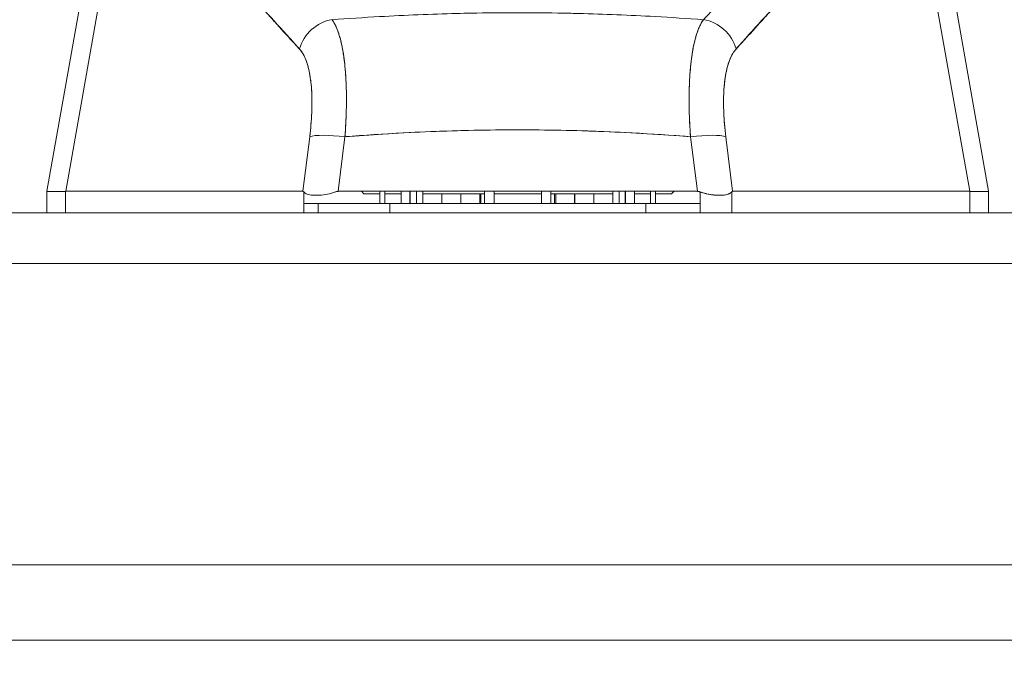
# Model space of a CAD drawing. Units: inches. Extents: x 4 to 176, y 4 to 114.
# Drawn here: x 60 to 62, y 17 to 19 of the extents above; entities that cross this region are included whole.
import ezdxf

# ---------------------------------------------------------------- set-up
doc = ezdxf.new("R2010")
doc.units = ezdxf.units.IN
doc.header["$LTSCALE"] = 10.666667
doc.header["$MEASUREMENT"] = 0
for name, color, linetype, lineweight in [('Dimension (ANSI)', 7, 'Continuous', 13), ('Visible (ANSI)', 7, 'Continuous', 13), ('Visible Narrow (ANSI)', 7, 'Continuous', 18)]:
    doc.layers.add(name, color=color, linetype=linetype, lineweight=lineweight)
doc.styles.add('Note Text (ANSI)', font='RomanS.shx')
doc.dimstyles.new('Default (ANSI)', dxfattribs={"dimscale": 10.666667, "dimtxt": 0.093, "dimasz": 0.0735, "dimexe": 0.0945, "dimexo": 0.048, "dimgap": 0.024, "dimtad": 0, "dimtih": 1, "dimtoh": 1, "dimrnd": 1e-08, "dimzin": 0, "dimdsep": 46, "dimtxsty": 'Note Text (ANSI)', "dimcen": 0.09, "dimdle": 0.2955, "dimclrd": 256, "dimclre": 256, "dimclrt": 256, "dimadec": 0, "dimazin": 0, "dimtfac": 1.290323, "dimtofl": 0, "dimtmove": 0, "dimatfit": 3, "dimfxl": 1, "dimtolj": 1, "dimtzin": 4, "dimlwd": -1, "dimlwe": -1, "dimarcsym": 0})

# ---------------------------------------------------------------- blocks, each defined once
blk = doc.blocks.new('*D10')
at = {"layer": 'Defpoints', "color": 0, "transparency": 16777216}
for p in [(63.2881, 21.1738), (39.4131, 18.1068), (63.2881, 18.1068)]:
    blk.add_point(p, dxfattribs=at)
at = {"layer": 'Dimension (ANSI)', "transparency": 16777216}
for p, q in [((39.4131, 18.6188), (39.4131, 22.1818)), ((63.2881, 18.6188), (63.2881, 22.1818)), ((40.1971, 21.1738), (49.1106, 21.1738)), ((62.5041, 21.1738), (53.5906, 21.1738))]:
    blk.add_line(p, q, dxfattribs=at)
for points in [[(40.1971, 21.3045), (40.1971, 21.0432), (39.4131, 21.1738)], [(62.5041, 21.3045), (62.5041, 21.0432), (63.2881, 21.1738)]]:
    blk.add_solid(points, dxfattribs=at)
at = {"layer": 'Dimension (ANSI)', "transparency": 16777216, "insert": (51.3506, 21.1738), "char_height": 0.992, "attachment_point": 5, "style": 'Note Text (ANSI)'}
blk.add_mtext('\\A1;23.87', dxfattribs=at)
blk = doc.blocks.new('*D11')
at = {"layer": 'Defpoints', "color": 0, "transparency": 16777216}
for p in [(63.4131, 21.1738), (63.2881, 18.1068), (63.4131, 17.1893)]:
    blk.add_point(p, dxfattribs=at)
at = {"layer": 'Dimension (ANSI)', "transparency": 16777216}
for p, q in [((63.2881, 18.6188), (63.2881, 22.1818)), ((63.4131, 17.7013), (63.4131, 22.1818)), ((62.5041, 21.1738), (61.7201, 21.1738)), ((64.1971, 21.1738), (64.9811, 21.1738))]:
    blk.add_line(p, q, dxfattribs=at)
for points in [[(62.5041, 21.3045), (62.5041, 21.0432), (63.2881, 21.1738)], [(64.1971, 21.3045), (64.1971, 21.0432), (63.4131, 21.1738)]]:
    blk.add_solid(points, dxfattribs=at)
at = {"layer": 'Dimension (ANSI)', "transparency": 16777216, "insert": (66.7488, 21.1738), "char_height": 0.992, "attachment_point": 5, "style": 'Note Text (ANSI)'}
blk.add_mtext('\\A1;0.13', dxfattribs=at)

msp = doc.modelspace()

# ---------------------------------------------------------------- linework, layer by layer
at = {"layer": 'Visible (ANSI)'}
for p, q in [((60.1868, 18.2567), (60.3045, 18.9241)), ((60.3045, 18.9241), (60.1868, 18.2567)), ((62.0218, 18.9241), (62.1395, 18.2567)), ((62.1395, 18.2567), (62.0218, 18.9241)), ((60.3399, 18.9028), (60.2259, 18.2567)), ((60.2259, 18.2567), (60.3399, 18.9028)), ((61.9864, 18.9028), (62.1003, 18.2567)), ((62.1003, 18.2567), (61.9864, 18.9028)), ((60.7353, 18.4089), (60.7353, 18.4089)), ((60.8071, 18.4089), (60.8071, 18.4089)), ((60.8071, 18.4089), (60.8071, 18.4089)), ((61.5192, 18.4089), (61.5192, 18.4089)), ((61.591, 18.4089), (61.591, 18.4089)), ((60.7325, 18.3774), (60.7325, 18.3774)), ((60.7345, 18.3971), (60.7345, 18.3971)), ((60.8054, 18.3774), (60.8054, 18.3774)), ((60.8065, 18.3971), (60.8065, 18.3971)), ((61.36, 18.3798), (61.36, 18.3798)), ((61.3735, 18.3792), (61.3735, 18.3792)), ((61.3735, 18.3792), (61.3735, 18.3792)), ((61.3862, 18.3786), (61.3862, 18.3786)), ((61.3867, 18.3786), (61.3867, 18.3785)), ((61.4053, 18.3776), (61.4053, 18.3776)), ((61.4089, 18.3774), (61.409, 18.3774)), ((61.5198, 18.3971), (61.5198, 18.3971)), ((61.5209, 18.3774), (61.5209, 18.3774)), ((61.5918, 18.3971), (61.5918, 18.3971)), ((61.5937, 18.3774), (61.5938, 18.3774)), ((60.7316, 18.3699), (60.7175, 18.2567)), ((60.7175, 18.2567), (60.7316, 18.3699)), ((60.7907, 18.2567), (60.8048, 18.3699)), ((60.8048, 18.3699), (60.7907, 18.2567)), ((61.4387, 18.3756), (61.4387, 18.3757)), ((61.4489, 18.375), (61.4489, 18.375)), ((61.5356, 18.2567), (61.5215, 18.3699)), ((61.5215, 18.3699), (61.5356, 18.2567)), ((61.6088, 18.2567), (61.5946, 18.3699)), ((61.5946, 18.3699), (61.6088, 18.2567)), ((60.7277, 18.338), (60.7277, 18.338)), ((60.7277, 18.338), (60.7277, 18.338)), ((61.5986, 18.338), (61.5986, 18.338)), ((61.5986, 18.338), (61.5986, 18.338)), ((60.7242, 18.3105), (60.7242, 18.3105)), ((60.7242, 18.3105), (60.7242, 18.3105)), ((61.6021, 18.3105), (61.6021, 18.3105)), ((61.6021, 18.3105), (61.6021, 18.3105)), ((60.1868, 18.2567), (60.1868, 18.2567)), ((60.1868, 18.2567), (60.1868, 18.212)), ((60.2259, 18.2567), (60.2255, 18.2567)), ((60.2255, 18.212), (60.2255, 18.2567)), ((60.2255, 18.2567), (60.2255, 18.212)), ((60.2259, 18.2567), (60.7175, 18.2567)), ((60.7175, 18.2567), (60.2259, 18.2567)), ((60.7193, 18.2556), (60.7193, 18.212)), ((61.5356, 18.2567), (60.7907, 18.2567)), ((60.8442, 18.2514), (60.839, 18.2567)), ((60.8774, 18.2317), (60.8774, 18.2567)), ((60.8876, 18.2567), (60.8876, 18.2317)), ((60.921, 18.2567), (60.921, 18.2317)), ((60.9396, 18.2317), (60.9396, 18.2567)), ((60.94, 18.2317), (60.94, 18.2567)), ((60.9528, 18.2317), (60.9528, 18.2567)), ((60.9528, 18.2567), (60.9528, 18.2317)), ((60.9663, 18.2567), (60.9663, 18.2317)), ((61.0942, 18.2567), (61.0942, 18.2317)), ((61.1139, 18.2317), (61.1139, 18.2567)), ((61.1139, 18.2567), (61.1139, 18.2317)), ((61.2124, 18.2567), (61.2124, 18.2317)), ((61.2124, 18.2317), (61.2124, 18.2567)), ((61.232, 18.2317), (61.232, 18.2567)), ((61.36, 18.2317), (61.36, 18.2567)), ((61.3735, 18.2567), (61.3735, 18.2317)), ((61.3735, 18.2317), (61.3735, 18.2567)), ((61.3862, 18.2567), (61.3862, 18.2317)), ((61.3867, 18.2567), (61.3867, 18.2317)), ((61.4053, 18.2317), (61.4053, 18.2567)), ((61.4387, 18.2317), (61.4387, 18.2567)), ((61.4489, 18.2567), (61.4489, 18.2317)), ((61.482, 18.2514), (61.4873, 18.2567)), ((61.5412, 18.212), (61.5412, 18.2556)), ((61.607, 18.212), (61.607, 18.2556)), ((61.607, 18.2556), (61.607, 18.212)), ((61.6088, 18.2567), (62.1003, 18.2567)), ((62.1003, 18.2567), (61.6088, 18.2567)), ((62.1008, 18.2567), (62.1003, 18.2567)), ((62.1008, 18.2567), (62.1008, 18.212)), ((62.1008, 18.212), (62.1008, 18.2567)), ((62.1395, 18.2567), (62.1395, 18.2567)), ((62.1395, 18.2567), (62.1395, 18.212)), ((60.8442, 18.2514), (60.8774, 18.2514)), ((60.8876, 18.2514), (60.921, 18.2514)), ((60.9396, 18.2514), (60.94, 18.2514)), ((60.9663, 18.2514), (61.0942, 18.2514)), ((61.0055, 18.2317), (61.0055, 18.2514)), ((61.0055, 18.2514), (61.0055, 18.2317)), ((61.0055, 18.2514), (61.0055, 18.2317)), ((61.0055, 18.2317), (61.0055, 18.2514)), ((61.0058, 18.2317), (61.0058, 18.2514)), ((61.0058, 18.2514), (61.0058, 18.2317)), ((61.0058, 18.2514), (61.0058, 18.2317)), ((61.0058, 18.2317), (61.0058, 18.2514)), ((61.0452, 18.2317), (61.0452, 18.2514)), ((61.0452, 18.2514), (61.0452, 18.2317)), ((61.0844, 18.2317), (61.0844, 18.2514)), ((61.0869, 18.2514), (61.0869, 18.2317)), ((61.1139, 18.2514), (61.1631, 18.2514)), ((61.1631, 18.2514), (61.2124, 18.2514)), ((61.232, 18.2514), (61.36, 18.2514)), ((61.2393, 18.2317), (61.2393, 18.2514)), ((61.2419, 18.2514), (61.2419, 18.2317)), ((61.2811, 18.2317), (61.2811, 18.2514)), ((61.2811, 18.2514), (61.2811, 18.2317)), ((61.2815, 18.2514), (61.2815, 18.2317)), ((61.2815, 18.2317), (61.2815, 18.2514)), ((61.3208, 18.2317), (61.3208, 18.2514)), ((61.3208, 18.2514), (61.3208, 18.2317)), ((61.3208, 18.2514), (61.3208, 18.2317)), ((61.3208, 18.2317), (61.3208, 18.2514)), ((61.3862, 18.2514), (61.3867, 18.2514)), ((61.4053, 18.2514), (61.4387, 18.2514)), ((61.4489, 18.2514), (61.482, 18.2514)), ((60.749, 18.2317), (60.7193, 18.2317)), ((60.749, 18.212), (60.749, 18.2317)), ((60.749, 18.2317), (60.749, 18.212)), ((60.8977, 18.2317), (60.749, 18.2317)), ((60.8977, 18.212), (60.8977, 18.2317)), ((61.4286, 18.2317), (60.8977, 18.2317)), ((60.8977, 18.2317), (60.8977, 18.212)), ((61.4286, 18.212), (61.4286, 18.2317)), ((61.4286, 18.2317), (61.4286, 18.212)), ((61.5412, 18.2317), (61.4286, 18.2317)), ((39.5184, 18.212), (63.1829, 18.212)), ((63.2031, 17.482), (39.4982, 17.482))]:
    msp.add_line(p, q, dxfattribs=at)
for centre, start, end in [((60.7399, 18.3105), 210.5347, 210.5378), ((61.5864, 18.3105), 329.4622, 329.4653)]:
    msp.add_arc(centre, 0.0197, start, end, dxfattribs=at)
for centre, major_axis, ratio, start_param, end_param in [((60.7837, 18.5382), (-0.0578, -0.0535), 0.919117, 4.080772, 5.311688), ((60.7837, 18.5382), (0.0578, 0.0535), 0.919114, 0.939178, 2.17009), ((61.5426, 18.5382), (0.0578, -0.0535), 0.919114, 0.971502, 2.202415), ((61.5426, 18.5382), (-0.0578, 0.0535), 0.919117, 4.11309, 5.344006), ((61.1631, 18.4089), (0.5079, 0), 0.00001, 2.572477, 2.57249), ((60.8048, 18.3562), (-0.0781, 0.0098), 0.172345, 4.733946, 5.946592), ((60.8048, 18.3562), (-0.0781, 0.0098), 0.172345, 4.733946, 5.946592), ((61.5215, 18.3562), (0.0781, 0.0098), 0.172345, 0.336594, 1.549239), ((61.5215, 18.3562), (0.0781, 0.0098), 0.172345, 0.336593, 1.549239), ((60.8739, 18.3), (-0.6871, -0.0434), 0.010707, 6.282471, 6.619896), ((61.4524, 18.3), (0.6871, -0.0434), 0.010707, 5.946475, 6.283899)]:
    msp.add_ellipse(centre, major_axis=major_axis, ratio=ratio, start_param=start_param, end_param=end_param, dxfattribs=at)
for points, knots in [([(61.5481, 18.6126), (61.5554, 18.6202), (61.5627, 18.6278), (61.57, 18.6353), (61.577, 18.6426), (61.5839, 18.6497), (61.5909, 18.6569), (61.5976, 18.6638), (61.6044, 18.6706), (61.611, 18.6773), (61.6176, 18.6839), (61.624, 18.6904), (61.6305, 18.6968), (61.6368, 18.703), (61.6431, 18.7092), (61.6493, 18.7153), (61.6531, 18.719), (61.6569, 18.7227), (61.6607, 18.7263), (61.6629, 18.7285), (61.6652, 18.7307), (61.6675, 18.7329), (61.6734, 18.7385), (61.6793, 18.7441), (61.6852, 18.7496), (61.6909, 18.7549), (61.6966, 18.7602), (61.7023, 18.7654), (61.7079, 18.7705), (61.7135, 18.7755), (61.719, 18.7804), (61.7245, 18.7852), (61.7299, 18.79), (61.7353, 18.7946), (61.7406, 18.7992), (61.746, 18.8037), (61.7512, 18.8081), (61.7564, 18.8124), (61.7616, 18.8167), (61.7668, 18.8208), (61.7673, 18.8212), (61.7678, 18.8216), (61.7683, 18.822), (61.7729, 18.8257), (61.7775, 18.8293), (61.7821, 18.8329), (61.7871, 18.8367), (61.7921, 18.8405), (61.7971, 18.8442), (61.802, 18.8478), (61.8069, 18.8514), (61.8118, 18.8548), (61.8167, 18.8583), (61.8216, 18.8616), (61.8264, 18.8648), (61.8312, 18.868), (61.836, 18.8711), (61.8407, 18.8741), (61.8455, 18.8771), (61.8502, 18.88), (61.855, 18.8828), (61.8597, 18.8855), (61.8644, 18.8882), (61.869, 18.8908), (61.8695, 18.891), (61.8699, 18.8912), (61.8704, 18.8915), (61.8746, 18.8938), (61.8788, 18.896), (61.883, 18.8981), (61.8877, 18.9004), (61.8923, 18.9027), (61.8969, 18.9048), (61.9016, 18.9069), (61.9062, 18.9089), (61.9108, 18.9108), (61.9154, 18.9127), (61.92, 18.9145), (61.9246, 18.9161), (61.9293, 18.9178), (61.9339, 18.9193), (61.9385, 18.9207), (61.9431, 18.9222), (61.9477, 18.9235), (61.9523, 18.9247), (61.957, 18.9259), (61.9616, 18.927), (61.9662, 18.9279)], [0, 0, 0, 0, 0.047674, 0.047674, 0.047674, 0.093754, 0.093754, 0.093754, 0.138483, 0.138483, 0.138483, 0.181962, 0.181962, 0.181962, 0.224293, 0.224293, 0.224293, 0.25, 0.25, 0.25, 0.265575, 0.265575, 0.265575, 0.305906, 0.305906, 0.305906, 0.345378, 0.345378, 0.345378, 0.384081, 0.384081, 0.384081, 0.422102, 0.422102, 0.422102, 0.459526, 0.459526, 0.459526, 0.496435, 0.496435, 0.496435, 0.5, 0.5, 0.5, 0.53291, 0.53291, 0.53291, 0.569025, 0.569025, 0.569025, 0.604849, 0.604849, 0.604849, 0.640453, 0.640453, 0.640453, 0.675905, 0.675905, 0.675905, 0.711275, 0.711275, 0.711275, 0.746632, 0.746632, 0.746632, 0.75, 0.75, 0.75, 0.782043, 0.782043, 0.782043, 0.817582, 0.817582, 0.817582, 0.853329, 0.853329, 0.853329, 0.889364, 0.889364, 0.889364, 0.925766, 0.925766, 0.925766, 0.962618, 0.962618, 0.962618, 1, 1, 1, 1]), ([(60.3399, 18.9028), (60.367, 18.891), (60.395, 18.8743), (60.4237, 18.8518), (60.4524, 18.8294), (60.4818, 18.8013), (60.5123, 18.7696), (60.5428, 18.7378), (60.5743, 18.7025), (60.6073, 18.6659), (60.6403, 18.6294), (60.6748, 18.5916), (60.7105, 18.5518)], [0, 0, 0, 0, 0.25, 0.25, 0.25, 0.5, 0.5, 0.5, 0.75, 0.75, 0.75, 1, 1, 1, 1]), ([(60.7105, 18.5518), (60.7035, 18.5594), (60.6964, 18.5671), (60.6894, 18.5747), (60.6828, 18.582), (60.6761, 18.5893), (60.6695, 18.5967), (60.6631, 18.6037), (60.6568, 18.6107), (60.6505, 18.6177), (60.6444, 18.6245), (60.6384, 18.6312), (60.6324, 18.6379), (60.6266, 18.6444), (60.6208, 18.6508), (60.6151, 18.6573), (60.6095, 18.6634), (60.604, 18.6696), (60.5985, 18.6758), (60.5932, 18.6817), (60.5879, 18.6876), (60.5825, 18.6936), (60.5774, 18.6992), (60.5723, 18.7049), (60.5672, 18.7105), (60.5623, 18.716), (60.5573, 18.7214), (60.5524, 18.7268), (60.5476, 18.732), (60.5428, 18.7372), (60.5381, 18.7423), (60.5356, 18.745), (60.5331, 18.7476), (60.5306, 18.7503), (60.5284, 18.7526), (60.5263, 18.7549), (60.5241, 18.7571), (60.5196, 18.7619), (60.5151, 18.7666), (60.5106, 18.7713), (60.5062, 18.7758), (60.5018, 18.7803), (60.4974, 18.7848), (60.4931, 18.7891), (60.4888, 18.7934), (60.4845, 18.7976), (60.4803, 18.8017), (60.4761, 18.8058), (60.4718, 18.8098), (60.4677, 18.8137), (60.4635, 18.8176), (60.4594, 18.8214), (60.4553, 18.8251), (60.4512, 18.8287), (60.4471, 18.8323), (60.4431, 18.8358), (60.439, 18.8393), (60.435, 18.8427), (60.431, 18.846), (60.427, 18.8492), (60.423, 18.8524), (60.419, 18.8555), (60.415, 18.8585), (60.4111, 18.8615), (60.4071, 18.8644), (60.4032, 18.8672), (60.3992, 18.8699), (60.3953, 18.8726), (60.3913, 18.8753), (60.3873, 18.8778), (60.3834, 18.8803), (60.3795, 18.8827), (60.3755, 18.885), (60.3716, 18.8873), (60.3676, 18.8895), (60.3637, 18.8916), (60.3597, 18.8937), (60.3558, 18.8956), (60.3518, 18.8975), (60.3478, 18.8994), (60.3439, 18.9011), (60.3399, 18.9028)], [0, 0, 0, 0, 0.058373, 0.058373, 0.058373, 0.113771, 0.113771, 0.113771, 0.166588, 0.166588, 0.166588, 0.217025, 0.217025, 0.217025, 0.265271, 0.265271, 0.265271, 0.311506, 0.311506, 0.311506, 0.355892, 0.355892, 0.355892, 0.398581, 0.398581, 0.398581, 0.439711, 0.439711, 0.439711, 0.479413, 0.479413, 0.479413, 0.5, 0.5, 0.5, 0.517807, 0.517807, 0.517807, 0.555021, 0.555021, 0.555021, 0.59116, 0.59116, 0.59116, 0.62632, 0.62632, 0.62632, 0.660593, 0.660593, 0.660593, 0.694065, 0.694065, 0.694065, 0.726815, 0.726815, 0.726815, 0.75892, 0.75892, 0.75892, 0.79045, 0.79045, 0.79045, 0.821471, 0.821471, 0.821471, 0.852043, 0.852043, 0.852043, 0.882223, 0.882223, 0.882223, 0.912065, 0.912065, 0.912065, 0.941613, 0.941613, 0.941613, 0.970914, 0.970914, 0.970914, 1, 1, 1, 1]), ([(61.6158, 18.5518), (61.6519, 18.592), (61.6866, 18.6301), (61.7196, 18.6667), (61.7527, 18.7033), (61.7841, 18.7384), (61.8145, 18.77), (61.8448, 18.8016), (61.8742, 18.8296), (61.9028, 18.852), (61.9315, 18.8743), (61.9594, 18.891), (61.9864, 18.9028)], [0, 0, 0, 0, 0.25, 0.25, 0.25, 0.5, 0.5, 0.5, 0.75, 0.75, 0.75, 1, 1, 1, 1]), ([(61.9864, 18.9028), (61.9824, 18.9011), (61.9784, 18.8994), (61.9745, 18.8975), (61.9705, 18.8956), (61.9666, 18.8937), (61.9626, 18.8916), (61.9586, 18.8895), (61.9547, 18.8873), (61.9508, 18.885), (61.9468, 18.8827), (61.9429, 18.8803), (61.9389, 18.8778), (61.935, 18.8753), (61.931, 18.8726), (61.9271, 18.8699), (61.9231, 18.8672), (61.9192, 18.8644), (61.9152, 18.8615), (61.9112, 18.8585), (61.9073, 18.8555), (61.9033, 18.8524), (61.8993, 18.8492), (61.8953, 18.846), (61.8913, 18.8427), (61.8872, 18.8393), (61.8832, 18.8358), (61.8792, 18.8323), (61.8751, 18.8287), (61.871, 18.8251), (61.8669, 18.8214), (61.8627, 18.8176), (61.8586, 18.8137), (61.8545, 18.8098), (61.8502, 18.8058), (61.846, 18.8017), (61.8418, 18.7976), (61.8375, 18.7934), (61.8332, 18.7891), (61.8289, 18.7848), (61.8245, 18.7803), (61.8201, 18.7758), (61.8157, 18.7713), (61.8112, 18.7666), (61.8067, 18.7619), (61.8021, 18.7571), (61.8, 18.7549), (61.7978, 18.7526), (61.7957, 18.7503), (61.7932, 18.7476), (61.7907, 18.745), (61.7882, 18.7423), (61.7835, 18.7372), (61.7787, 18.732), (61.7739, 18.7268), (61.769, 18.7214), (61.764, 18.716), (61.7591, 18.7105), (61.754, 18.7049), (61.7489, 18.6992), (61.7437, 18.6936), (61.7384, 18.6876), (61.7331, 18.6817), (61.7278, 18.6758), (61.7223, 18.6696), (61.7168, 18.6634), (61.7112, 18.6573), (61.7055, 18.6508), (61.6997, 18.6444), (61.6939, 18.6379), (61.6879, 18.6312), (61.6819, 18.6245), (61.6758, 18.6177), (61.6695, 18.6107), (61.6632, 18.6037), (61.6568, 18.5967), (61.6502, 18.5893), (61.6435, 18.582), (61.6369, 18.5747), (61.6298, 18.5671), (61.6228, 18.5594), (61.6158, 18.5518)], [0, 0, 0, 0, 0.029086, 0.029086, 0.029086, 0.058387, 0.058387, 0.058387, 0.087935, 0.087935, 0.087935, 0.117777, 0.117777, 0.117777, 0.147957, 0.147957, 0.147957, 0.178529, 0.178529, 0.178529, 0.20955, 0.20955, 0.20955, 0.24108, 0.24108, 0.24108, 0.273185, 0.273185, 0.273185, 0.305936, 0.305936, 0.305936, 0.339407, 0.339407, 0.339407, 0.37368, 0.37368, 0.37368, 0.408841, 0.408841, 0.408841, 0.44498, 0.44498, 0.44498, 0.482193, 0.482193, 0.482193, 0.5, 0.5, 0.5, 0.520588, 0.520588, 0.520588, 0.560289, 0.560289, 0.560289, 0.60142, 0.60142, 0.60142, 0.644109, 0.644109, 0.644109, 0.688496, 0.688496, 0.688496, 0.734731, 0.734731, 0.734731, 0.782977, 0.782977, 0.782977, 0.833414, 0.833414, 0.833414, 0.886232, 0.886232, 0.886232, 0.941632, 0.941632, 0.941632, 1, 1, 1, 1]), ([(60.7781, 18.6126), (60.811, 18.615), (60.8439, 18.6171), (60.8766, 18.619), (60.9303, 18.6219), (60.9837, 18.6241), (61.0364, 18.6254), (61.0463, 18.6257), (61.0561, 18.6259), (61.066, 18.6261), (61.1302, 18.6273), (61.1938, 18.6273), (61.2581, 18.6261), (61.2686, 18.6259), (61.2792, 18.6257), (61.2898, 18.6254), (61.342, 18.6241), (61.3949, 18.622), (61.4479, 18.6191), (61.4813, 18.6172), (61.5147, 18.6151), (61.5481, 18.6126)], [0, 0, 0, 0, 0.126313, 0.126313, 0.126313, 0.333333, 0.333333, 0.333333, 0.371996, 0.371996, 0.371996, 0.62508, 0.62508, 0.62508, 0.666667, 0.666667, 0.666667, 0.871465, 0.871465, 0.871465, 1, 1, 1, 1]), ([(60.7781, 18.6126), (60.7787, 18.6119), (60.7792, 18.6111), (60.7797, 18.6103), (60.7811, 18.6082), (60.7824, 18.606), (60.7837, 18.6036), (60.7849, 18.6012), (60.7862, 18.5986), (60.7873, 18.5958), (60.788, 18.5941), (60.7887, 18.5924), (60.7894, 18.5906), (60.7899, 18.5895), (60.7903, 18.5883), (60.7907, 18.587), (60.7918, 18.5839), (60.7928, 18.5807), (60.7938, 18.5773), (60.7948, 18.5739), (60.7957, 18.5703), (60.7966, 18.5666), (60.7972, 18.5644), (60.7977, 18.5621), (60.7982, 18.5598), (60.7985, 18.5582), (60.7988, 18.5566), (60.7991, 18.555), (60.7999, 18.551), (60.8006, 18.5468), (60.8013, 18.5425), (60.802, 18.5382), (60.8026, 18.5338), (60.8032, 18.5292), (60.8035, 18.5266), (60.8039, 18.5238), (60.8042, 18.5211), (60.8044, 18.5191), (60.8046, 18.5172), (60.8048, 18.5152), (60.8052, 18.5104), (60.8057, 18.5054), (60.806, 18.5004), (60.8064, 18.4953), (60.8067, 18.4902), (60.8069, 18.4849), (60.8071, 18.4819), (60.8072, 18.4788), (60.8073, 18.4757), (60.8074, 18.4734), (60.8075, 18.4711), (60.8075, 18.4688), (60.8077, 18.4633), (60.8078, 18.4577), (60.8078, 18.4521), (60.8078, 18.4464), (60.8078, 18.4407), (60.8077, 18.4348), (60.8077, 18.4315), (60.8076, 18.4282), (60.8076, 18.4248), (60.8075, 18.4223), (60.8074, 18.4197), (60.8073, 18.4171), (60.8072, 18.4111), (60.8069, 18.405), (60.8066, 18.3989), (60.8063, 18.3928), (60.806, 18.3866), (60.8056, 18.3803), (60.8053, 18.3769), (60.8051, 18.3734), (60.8048, 18.3699)], [0, 0, 0, 0, 0.021607, 0.021607, 0.021607, 0.077357, 0.077357, 0.077357, 0.133054, 0.133054, 0.133054, 0.166667, 0.166667, 0.166667, 0.188734, 0.188734, 0.188734, 0.244434, 0.244434, 0.244434, 0.300147, 0.300147, 0.300147, 0.333333, 0.333333, 0.333333, 0.355862, 0.355862, 0.355862, 0.411578, 0.411578, 0.411578, 0.467311, 0.467311, 0.467311, 0.5, 0.5, 0.5, 0.523075, 0.523075, 0.523075, 0.57886, 0.57886, 0.57886, 0.634636, 0.634636, 0.634636, 0.666667, 0.666667, 0.666667, 0.69037, 0.69037, 0.69037, 0.746068, 0.746068, 0.746068, 0.801783, 0.801783, 0.801783, 0.833333, 0.833333, 0.833333, 0.85749, 0.85749, 0.85749, 0.913181, 0.913181, 0.913181, 0.968909, 0.968909, 0.968909, 1, 1, 1, 1]), ([(60.8048, 18.3699), (60.8062, 18.3886), (60.8071, 18.4071), (60.8076, 18.4248), (60.808, 18.4426), (60.8079, 18.4596), (60.8073, 18.4757), (60.8068, 18.4918), (60.8057, 18.507), (60.8042, 18.5211), (60.8026, 18.5352), (60.8006, 18.5481), (60.7982, 18.5598), (60.7957, 18.5714), (60.7928, 18.5818), (60.7894, 18.5906), (60.7861, 18.5995), (60.7823, 18.6069), (60.7781, 18.6126)], [0, 0, 0, 0, 0.166667, 0.166667, 0.166667, 0.333333, 0.333333, 0.333333, 0.5, 0.5, 0.5, 0.666667, 0.666667, 0.666667, 0.833333, 0.833333, 0.833333, 1, 1, 1, 1]), ([(61.5481, 18.6126), (61.544, 18.6069), (61.5402, 18.5995), (61.5369, 18.5906), (61.5335, 18.5818), (61.5306, 18.5714), (61.5281, 18.5598), (61.5257, 18.5481), (61.5237, 18.5352), (61.5221, 18.5211), (61.5206, 18.507), (61.5195, 18.4918), (61.519, 18.4757), (61.5184, 18.4596), (61.5183, 18.4426), (61.5187, 18.4248), (61.5191, 18.4071), (61.52, 18.3886), (61.5215, 18.3699)], [0, 0, 0, 0, 0.166667, 0.166667, 0.166667, 0.333333, 0.333333, 0.333333, 0.5, 0.5, 0.5, 0.666667, 0.666667, 0.666667, 0.833333, 0.833333, 0.833333, 1, 1, 1, 1]), ([(61.5215, 18.3699), (61.5212, 18.3735), (61.5209, 18.3771), (61.5207, 18.3807), (61.5203, 18.387), (61.5199, 18.3932), (61.5196, 18.3993), (61.5194, 18.4054), (61.5191, 18.4115), (61.5189, 18.4175), (61.5187, 18.4235), (61.5186, 18.4294), (61.5185, 18.4353), (61.5185, 18.4411), (61.5185, 18.4468), (61.5185, 18.4525), (61.5185, 18.4582), (61.5186, 18.4637), (61.5188, 18.4692), (61.5189, 18.4747), (61.5191, 18.4801), (61.5194, 18.4853), (61.5196, 18.4906), (61.5199, 18.4958), (61.5203, 18.5008), (61.5207, 18.5059), (61.5211, 18.5108), (61.5216, 18.5156), (61.5217, 18.5176), (61.5219, 18.5195), (61.5222, 18.5214), (61.5225, 18.5242), (61.5228, 18.527), (61.5231, 18.5297), (61.5237, 18.5342), (61.5243, 18.5387), (61.525, 18.543), (61.5257, 18.5472), (61.5265, 18.5514), (61.5272, 18.5554), (61.528, 18.5594), (61.5289, 18.5633), (61.5298, 18.567), (61.5307, 18.5707), (61.5316, 18.5743), (61.5326, 18.5777), (61.5336, 18.5811), (61.5346, 18.5843), (61.5357, 18.5874), (61.5368, 18.5905), (61.5379, 18.5934), (61.5391, 18.5961), (61.5403, 18.5989), (61.5415, 18.6015), (61.5428, 18.6039), (61.544, 18.6063), (61.5454, 18.6085), (61.5467, 18.6105), (61.5472, 18.6113), (61.5477, 18.6119), (61.5481, 18.6126)], [0, 0, 0, 0, 0.032809, 0.032809, 0.032809, 0.089258, 0.089258, 0.089258, 0.145362, 0.145362, 0.145362, 0.201169, 0.201169, 0.201169, 0.256712, 0.256712, 0.256712, 0.31204, 0.31204, 0.31204, 0.367264, 0.367264, 0.367264, 0.422459, 0.422459, 0.422459, 0.477668, 0.477668, 0.477668, 0.5, 0.5, 0.5, 0.532921, 0.532921, 0.532921, 0.588194, 0.588194, 0.588194, 0.643534, 0.643534, 0.643534, 0.698987, 0.698987, 0.698987, 0.754621, 0.754621, 0.754621, 0.810528, 0.810528, 0.810528, 0.866751, 0.866751, 0.866751, 0.923319, 0.923319, 0.923319, 0.980266, 0.980266, 0.980266, 1, 1, 1, 1]), ([(60.7105, 18.5518), (60.7153, 18.5465), (60.7194, 18.5397), (60.7229, 18.5313), (60.7264, 18.5228), (60.7292, 18.5127), (60.7314, 18.5014), (60.7335, 18.49), (60.735, 18.4773), (60.7358, 18.4635), (60.7365, 18.4498), (60.7366, 18.4349), (60.7359, 18.4192), (60.7352, 18.4036), (60.7338, 18.3872), (60.7316, 18.3699)], [0, 0, 0, 0, 0.2, 0.2, 0.2, 0.4, 0.4, 0.4, 0.6, 0.6, 0.6, 0.8, 0.8, 0.8, 1, 1, 1, 1]), ([(60.7316, 18.3699), (60.732, 18.3725), (60.7323, 18.3751), (60.7326, 18.3778), (60.7331, 18.3824), (60.7336, 18.3871), (60.734, 18.3917), (60.7344, 18.3963), (60.7348, 18.4009), (60.7351, 18.4054), (60.7354, 18.4099), (60.7357, 18.4143), (60.7358, 18.4187), (60.736, 18.4231), (60.7362, 18.4274), (60.7363, 18.4317), (60.7363, 18.4359), (60.7364, 18.4401), (60.7363, 18.4442), (60.7363, 18.4484), (60.7362, 18.4524), (60.7361, 18.4563), (60.7359, 18.4603), (60.7357, 18.4642), (60.7355, 18.468), (60.7352, 18.4718), (60.7349, 18.4755), (60.7346, 18.4791), (60.7344, 18.4806), (60.7342, 18.4822), (60.7341, 18.4837), (60.7338, 18.4857), (60.7336, 18.4877), (60.7333, 18.4896), (60.7328, 18.493), (60.7323, 18.4964), (60.7317, 18.4996), (60.7311, 18.5028), (60.7305, 18.5059), (60.7298, 18.5089), (60.7291, 18.5119), (60.7284, 18.5148), (60.7276, 18.5176), (60.7268, 18.5204), (60.726, 18.523), (60.7251, 18.5256), (60.7242, 18.5281), (60.7233, 18.5305), (60.7223, 18.5328), (60.7213, 18.5351), (60.7202, 18.5373), (60.7191, 18.5394), (60.718, 18.5414), (60.7169, 18.5434), (60.7157, 18.5451), (60.7145, 18.5469), (60.7133, 18.5486), (60.712, 18.5501), (60.7115, 18.5507), (60.711, 18.5513), (60.7105, 18.5518)], [0, 0, 0, 0, 0.031589, 0.031589, 0.031589, 0.087981, 0.087981, 0.087981, 0.14403, 0.14403, 0.14403, 0.199779, 0.199779, 0.199779, 0.255256, 0.255256, 0.255256, 0.310513, 0.310513, 0.310513, 0.36568, 0.36568, 0.36568, 0.420831, 0.420831, 0.420831, 0.475991, 0.475991, 0.475991, 0.5, 0.5, 0.5, 0.531175, 0.531175, 0.531175, 0.586356, 0.586356, 0.586356, 0.641598, 0.641598, 0.641598, 0.696973, 0.696973, 0.696973, 0.752544, 0.752544, 0.752544, 0.808363, 0.808363, 0.808363, 0.864488, 0.864488, 0.864488, 0.920979, 0.920979, 0.920979, 0.977864, 0.977864, 0.977864, 1, 1, 1, 1]), ([(61.5946, 18.3699), (61.5925, 18.3872), (61.5911, 18.4036), (61.5904, 18.4192), (61.5897, 18.4349), (61.5898, 18.4498), (61.5905, 18.4635), (61.5913, 18.4773), (61.5927, 18.49), (61.5949, 18.5014), (61.597, 18.5127), (61.5999, 18.5228), (61.6034, 18.5313), (61.6069, 18.5397), (61.611, 18.5465), (61.6158, 18.5518)], [0, 0, 0, 0, 0.2, 0.2, 0.2, 0.4, 0.4, 0.4, 0.6, 0.6, 0.6, 0.8, 0.8, 0.8, 1, 1, 1, 1]), ([(61.6158, 18.5518), (61.6153, 18.5513), (61.6149, 18.5508), (61.6144, 18.5503), (61.6131, 18.5488), (61.6119, 18.5472), (61.6107, 18.5454), (61.6095, 18.5436), (61.6084, 18.5417), (61.6073, 18.5396), (61.6062, 18.5376), (61.6051, 18.5354), (61.6041, 18.5331), (61.6039, 18.5325), (61.6036, 18.5319), (61.6034, 18.5313), (61.6027, 18.5295), (61.602, 18.5277), (61.6013, 18.5258), (61.6004, 18.5233), (61.5996, 18.5206), (61.5988, 18.5179), (61.598, 18.5151), (61.5972, 18.5122), (61.5965, 18.5092), (61.596, 18.5067), (61.5954, 18.5041), (61.5949, 18.5014), (61.5948, 18.5009), (61.5947, 18.5004), (61.5946, 18.4999), (61.594, 18.4967), (61.5935, 18.4934), (61.593, 18.4899), (61.5926, 18.4865), (61.5921, 18.483), (61.5918, 18.4794), (61.5914, 18.4758), (61.5911, 18.4721), (61.5908, 18.4683), (61.5907, 18.4667), (61.5906, 18.4651), (61.5905, 18.4635), (61.5904, 18.4613), (61.5903, 18.459), (61.5902, 18.4567), (61.5901, 18.4527), (61.59, 18.4487), (61.59, 18.4446), (61.5899, 18.4405), (61.5899, 18.4363), (61.59, 18.432), (61.5901, 18.4278), (61.5902, 18.4236), (61.5904, 18.4192), (61.5906, 18.4148), (61.5909, 18.4103), (61.5912, 18.4057), (61.5915, 18.4012), (61.5918, 18.3967), (61.5923, 18.392), (61.5927, 18.3874), (61.5931, 18.3828), (61.5937, 18.3781), (61.594, 18.3753), (61.5943, 18.3726), (61.5946, 18.3699)], [0, 0, 0, 0, 0.019103, 0.019103, 0.019103, 0.074488, 0.074488, 0.074488, 0.129904, 0.129904, 0.129904, 0.185404, 0.185404, 0.185404, 0.2, 0.2, 0.2, 0.241031, 0.241031, 0.241031, 0.296777, 0.296777, 0.296777, 0.352641, 0.352641, 0.352641, 0.4, 0.4, 0.4, 0.408599, 0.408599, 0.408599, 0.464615, 0.464615, 0.464615, 0.520668, 0.520668, 0.520668, 0.576744, 0.576744, 0.576744, 0.6, 0.6, 0.6, 0.632818, 0.632818, 0.632818, 0.688844, 0.688844, 0.688844, 0.74479, 0.74479, 0.74479, 0.8, 0.8, 0.8, 0.856416, 0.856416, 0.856416, 0.9121, 0.9121, 0.9121, 0.967784, 0.967784, 0.967784, 1, 1, 1, 1]), ([(60.8048, 18.3699), (60.8858, 18.3762), (60.9663, 18.3805), (61.0454, 18.3826), (61.1244, 18.3848), (61.2019, 18.3848), (61.2809, 18.3826), (61.3599, 18.3805), (61.4405, 18.3762), (61.5215, 18.3699)], [0, 0, 0, 0, 0.333333, 0.333333, 0.333333, 0.666667, 0.666667, 0.666667, 1, 1, 1, 1]), ([(61.5215, 18.3699), (61.4914, 18.3722), (61.4613, 18.3743), (61.4312, 18.3761), (61.3716, 18.3797), (61.312, 18.3821), (61.2524, 18.3833), (61.1922, 18.3845), (61.132, 18.3845), (61.0718, 18.3832), (61.0123, 18.382), (60.9529, 18.3796), (60.8934, 18.376), (60.8671, 18.3744), (60.8408, 18.3726), (60.8145, 18.3706), (60.8113, 18.3704), (60.8081, 18.3701), (60.8048, 18.3699)], [0, 0, 0, 0, 0.125959, 0.125959, 0.125959, 0.375449, 0.375449, 0.375449, 0.627486, 0.627486, 0.627486, 0.876322, 0.876322, 0.876322, 0.986527, 0.986527, 0.986527, 1, 1, 1, 1]), ([(60.2255, 18.2567), (60.217, 18.2564), (60.2098, 18.2562), (60.2041, 18.2561), (60.1983, 18.256), (60.194, 18.256), (60.1911, 18.2561), (60.1882, 18.2562), (60.1868, 18.2564), (60.1868, 18.2567)], [0.0000078, 0.0000078, 0.0000078, 0.0000078, 0.3333333, 0.3333333, 0.3333333, 0.6666667, 0.6666667, 0.6666667, 1, 1, 1, 1]), ([(60.1868, 18.2567), (60.1868, 18.2567), (60.1868, 18.2567), (60.1868, 18.2567), (60.1868, 18.2567), (60.1868, 18.2567), (60.1868, 18.2567), (60.1868, 18.2567), (60.1868, 18.2567), (60.1868, 18.2567)], [0, 0, 0, 0, 0.333333, 0.333333, 0.333333, 0.666667, 0.666667, 0.666667, 1, 1, 1, 1]), ([(60.2259, 18.2567), (60.2259, 18.2567), (60.2258, 18.2567), (60.2258, 18.2567), (60.2258, 18.2567), (60.2257, 18.2567), (60.2257, 18.2567), (60.2256, 18.2567), (60.2256, 18.2567), (60.2255, 18.2567)], [0, 0, 0, 0, 0.333333, 0.333333, 0.333333, 0.666667, 0.666667, 0.666667, 1, 1, 1, 1]), ([(60.7193, 18.2556), (60.7191, 18.2558), (60.7189, 18.256), (60.7187, 18.2562), (60.7185, 18.2563), (60.7183, 18.2565), (60.7181, 18.2565), (60.7179, 18.2566), (60.7177, 18.2567), (60.7175, 18.2567)], [0, 0, 0, 0, 0.333333, 0.333333, 0.333333, 0.666667, 0.666667, 0.666667, 1, 1, 1, 1]), ([(60.7193, 18.2556), (60.7191, 18.2558), (60.7189, 18.256), (60.7187, 18.2562), (60.7185, 18.2564), (60.7183, 18.2565), (60.7181, 18.2565), (60.7179, 18.2566), (60.7177, 18.2567), (60.7175, 18.2567)], [0, 0, 0, 0, 0.333333, 0.333333, 0.333333, 0.666667, 0.666667, 0.666667, 1, 1, 1, 1]), ([(60.7851, 18.2556), (60.7795, 18.2536), (60.7739, 18.252), (60.7684, 18.2509), (60.7628, 18.2498), (60.7573, 18.2491), (60.7522, 18.2487), (60.747, 18.2484), (60.7422, 18.2484), (60.7379, 18.2487), (60.7336, 18.2491), (60.7298, 18.2498), (60.7267, 18.2509), (60.7236, 18.252), (60.7212, 18.2536), (60.7193, 18.2556)], [0, 0, 0, 0, 0.2, 0.2, 0.2, 0.4, 0.4, 0.4, 0.6, 0.6, 0.6, 0.8, 0.8, 0.8, 1, 1, 1, 1]), ([(60.7907, 18.2567), (60.79, 18.2567), (60.7894, 18.2566), (60.7888, 18.2565), (60.7881, 18.2565), (60.7875, 18.2563), (60.7869, 18.2562), (60.7863, 18.256), (60.7857, 18.2558), (60.7851, 18.2556)], [0, 0, 0, 0, 0.333333, 0.333333, 0.333333, 0.666667, 0.666667, 0.666667, 1, 1, 1, 1]), ([(61.5412, 18.2556), (61.5406, 18.2558), (61.54, 18.256), (61.5394, 18.2562), (61.5388, 18.2564), (61.5381, 18.2565), (61.5375, 18.2565), (61.5369, 18.2566), (61.5363, 18.2567), (61.5356, 18.2567)], [0, 0, 0, 0, 0.333333, 0.333333, 0.333333, 0.666667, 0.666667, 0.666667, 1, 1, 1, 1]), ([(61.5412, 18.2556), (61.5451, 18.2542), (61.5491, 18.253), (61.5531, 18.252), (61.5547, 18.2516), (61.5563, 18.2512), (61.5579, 18.2509), (61.5602, 18.2504), (61.5624, 18.25), (61.5647, 18.2497), (61.5679, 18.2492), (61.5711, 18.2489), (61.5741, 18.2487), (61.5746, 18.2487), (61.575, 18.2487), (61.5755, 18.2486), (61.5789, 18.2484), (61.5821, 18.2484), (61.5852, 18.2485), (61.5863, 18.2486), (61.5873, 18.2486), (61.5884, 18.2487), (61.5902, 18.2489), (61.592, 18.2491), (61.5936, 18.2494), (61.5958, 18.2498), (61.5978, 18.2503), (61.5996, 18.2509), (61.6001, 18.2511), (61.6006, 18.2513), (61.601, 18.2515), (61.6035, 18.2526), (61.6054, 18.2539), (61.607, 18.2556)], [0, 0, 0, 0, 0.142074, 0.142074, 0.142074, 0.2, 0.2, 0.2, 0.281613, 0.281613, 0.281613, 0.4, 0.4, 0.4, 0.418111, 0.418111, 0.418111, 0.55134, 0.55134, 0.55134, 0.6, 0.6, 0.6, 0.686173, 0.686173, 0.686173, 0.8, 0.8, 0.8, 0.832447, 0.832447, 0.832447, 1, 1, 1, 1]), ([(61.607, 18.2556), (61.6051, 18.2536), (61.6027, 18.252), (61.5995, 18.2509), (61.5964, 18.2498), (61.5926, 18.2491), (61.5883, 18.2487), (61.5841, 18.2484), (61.5792, 18.2484), (61.5741, 18.2487), (61.5689, 18.2491), (61.5634, 18.2498), (61.5579, 18.2509), (61.5523, 18.252), (61.5467, 18.2536), (61.5412, 18.2556)], [0, 0, 0, 0, 0.2, 0.2, 0.2, 0.4, 0.4, 0.4, 0.6, 0.6, 0.6, 0.8, 0.8, 0.8, 1, 1, 1, 1]), ([(61.6088, 18.2567), (61.6086, 18.2567), (61.6084, 18.2566), (61.6082, 18.2565), (61.608, 18.2565), (61.6078, 18.2564), (61.6076, 18.2562), (61.6074, 18.256), (61.6072, 18.2558), (61.607, 18.2556)], [0, 0, 0, 0, 0.333333, 0.333333, 0.333333, 0.666667, 0.666667, 0.666667, 1, 1, 1, 1]), ([(61.6088, 18.2567), (61.6086, 18.2567), (61.6084, 18.2566), (61.6082, 18.2565), (61.608, 18.2565), (61.6078, 18.2563), (61.6076, 18.2562), (61.6074, 18.256), (61.6072, 18.2558), (61.607, 18.2556)], [0, 0, 0, 0, 0.333333, 0.333333, 0.333333, 0.666667, 0.666667, 0.666667, 1, 1, 1, 1]), ([(62.1008, 18.2567), (62.1007, 18.2567), (62.1007, 18.2567), (62.1006, 18.2567), (62.1006, 18.2567), (62.1005, 18.2567), (62.1005, 18.2567), (62.1004, 18.2567), (62.1004, 18.2567), (62.1003, 18.2567)], [0, 0, 0, 0, 0.333333, 0.333333, 0.333333, 0.666667, 0.666667, 0.666667, 1, 1, 1, 1]), ([(62.1395, 18.2567), (62.1395, 18.2564), (62.1381, 18.2562), (62.1352, 18.2561), (62.1323, 18.256), (62.128, 18.256), (62.1222, 18.2561), (62.1165, 18.2562), (62.1093, 18.2564), (62.1008, 18.2567)], [0, 0, 0, 0, 0.3333333, 0.3333333, 0.3333333, 0.6666667, 0.6666667, 0.6666667, 0.9999922, 0.9999922, 0.9999922, 0.9999922]), ([(62.1395, 18.2567), (62.1395, 18.2567), (62.1395, 18.2567), (62.1395, 18.2567), (62.1395, 18.2567), (62.1395, 18.2567), (62.1395, 18.2567), (62.1395, 18.2567), (62.1395, 18.2567), (62.1395, 18.2567)], [0, 0, 0, 0, 0.333333, 0.333333, 0.333333, 0.666667, 0.666667, 0.666667, 1, 1, 1, 1])]:
    msp.add_open_spline(points, degree=3, knots=knots, dxfattribs=at)
for points in [[(60.7325, 18.3774), (60.7325, 18.3774), (60.7325, 18.3774), (60.7325, 18.3774)], [(60.8054, 18.3774), (60.8054, 18.3774), (60.8054, 18.3774), (60.8054, 18.3774)], [(61.409, 18.3774), (61.409, 18.3774), (61.4089, 18.3774), (61.4089, 18.3774)], [(61.5209, 18.3774), (61.5209, 18.3774), (61.5209, 18.3774), (61.5209, 18.3774)], [(61.5938, 18.3774), (61.5938, 18.3774), (61.5937, 18.3774), (61.5937, 18.3774)]]:
    msp.add_open_spline(points, degree=3, dxfattribs=at)
at = {"layer": 'Visible Narrow (ANSI)'}
for p, q in [((63.2031, 18.1068), (39.4982, 18.1068)), ((40.2367, 17.3258), (62.5896, 17.3258))]:
    msp.add_line(p, q, dxfattribs=at)

# ---------------------------------------------------------------- dimensions: what is measured, and where the dimension line sits
at = {"layer": 'Dimension (ANSI)'}
dim = msp.add_linear_dim(base=(63.2881441166, 21.1738198588), p1=(39.4131441166, 18.1067774451), p2=(63.2881441166, 18.1067774451), angle=180, dimstyle='Default (ANSI)', override={"dimgap": 0.024, "dimtih": 0, "dimtoh": 0, "dimdec": 2, "dimtol": 0, "dimlim": 0, "dimtp": 0, "dimtm": 0, "dimtdec": 2, "dimatfit": 1}, dxfattribs=at)
dim.commit()
dim.dimension.update_dxf_attribs({"geometry": '*D10', "text_midpoint": (51.3506441166, 21.1738198588), "dimtype": 160})
dim = msp.add_linear_dim(base=(63.4131441166, 21.1738198588), p1=(63.2881441166, 18.1067774451), p2=(63.4131441166, 17.1892813821), dimstyle='Default (ANSI)', override={"dimgap": 0.024, "dimtih": 0, "dimtoh": 0, "dimdec": 2, "dimtol": 0, "dimlim": 0, "dimtp": 0, "dimtm": 0, "dimtdec": 2, "dimatfit": 1}, dxfattribs=at)
dim.commit()
dim.dimension.update_dxf_attribs({"geometry": '*D11', "text_midpoint": (66.7487631988, 21.1738198588), "dimtype": 160})

doc.saveas('drawing.dxf')
